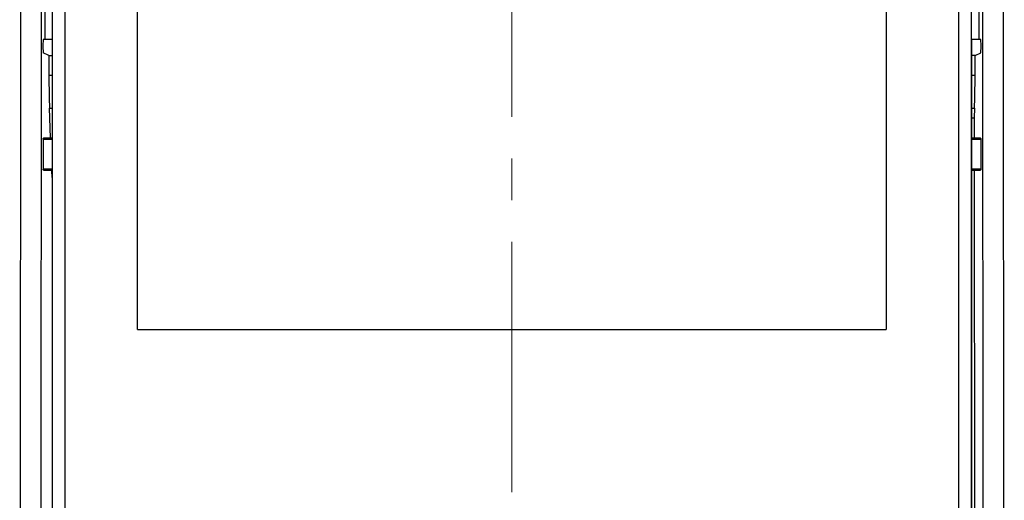
# Model space of a CAD drawing. Units: millimetres. Extents: x -1415 to 49127, y 0 to 13752.
# Drawn here: x 814 to 889, y 1243 to 1280 of the extents above; entities that cross this region are included whole.
import ezdxf

# ---------------------------------------------------------------- set-up
doc = ezdxf.new("R2010")
doc.units = ezdxf.units.MM
doc.linetypes.add('CENTER2', pattern=[28.575, 19.05, -3.175, 3.175, -3.175])
doc.layers.get('0').update_dxf_attribs({"lineweight": 30})
doc.layers.add('AM_7_Center', color=1, linetype='CENTER2', lineweight=15)

msp = doc.modelspace()

# ---------------------------------------------------------------- linework, layer by layer
at = {"color": 7, "linetype": 'Continuous'}
for p, q in [((814.191, 1310.073), (814.119, 1191.187)), ((889.085, 1191.187), (889.013, 1310.072)), ((815.747, 1287.337), (815.689, 1191.186)), ((887.515, 1191.186), (887.457, 1287.337)), ((816.582, 1286.537), (816.582, 1191.502)), ((886.582, 1191.502), (886.582, 1286.537)), ((823.082, 1255.981), (823.082, 1283.603)), ((880.082, 1283.603), (880.082, 1255.981)), ((817.548, 1281.653), (817.548, 1230.275)), ((885.616, 1230.275), (885.616, 1281.653)), ((816.044, 1280.572), (816.043, 1278.072)), ((887.161, 1278.072), (887.16, 1280.572)), ((816.582, 1278.072), (815.91, 1278.072)), ((887.295, 1278.072), (886.582, 1278.072)), ((886.602, 1240.572), (886.602, 1278.072)), ((816.347, 1276.844), (815.909, 1277.063)), ((816.347, 1276.844), (816.347, 1275.347)), ((816.347, 1276.844), (816.582, 1276.844)), ((886.858, 1276.844), (886.602, 1276.844)), ((886.858, 1276.844), (887.296, 1277.063)), ((886.858, 1275.347), (886.858, 1276.844)), ((816.347, 1275.347), (816.582, 1275.347)), ((886.602, 1275.347), (886.858, 1275.347)), ((816.469, 1270.576), (816.385, 1272.83)), ((816.385, 1272.83), (816.582, 1272.83)), ((886.602, 1272.83), (886.82, 1272.83)), ((886.82, 1272.83), (886.792, 1272.096)), ((886.602, 1272.096), (886.792, 1272.096)), ((886.792, 1272.096), (886.793, 1270.581)), ((815.905, 1270.481), (815.905, 1268.181)), ((815.905, 1270.481), (816.582, 1270.481)), ((816.008, 1270.581), (816.582, 1270.581)), ((816.011, 1270.58), (816.016, 1270.581)), ((886.602, 1270.581), (887.197, 1270.581)), ((886.602, 1270.481), (887.3, 1270.481)), ((887.189, 1270.581), (887.193, 1270.58)), ((887.3, 1270.481), (887.3, 1268.181)), ((816.582, 1268.181), (815.905, 1268.181)), ((816.582, 1268.081), (816.016, 1268.081)), ((816.582, 1267.552), (816.562, 1268.079)), ((887.3, 1268.181), (886.602, 1268.181)), ((887.189, 1268.081), (886.602, 1268.081)), ((886.795, 1268.081), (886.811, 1241.834))]:
    msp.add_line(p, q, dxfattribs=at)
for centre, major_axis, start_param, end_param in [((815.909, 1277.567), (0, 0.504), 0.000021, 3.124161), ((887.295, 1277.567), (0, 0.504), -3.124161, -0.000021), ((816.469, 1275.409), (0.002, 3.5), -4.694914, -3.88421), ((886.735, 1275.409), (-0.002, 3.5), -2.398975, -1.588271)]:
    msp.add_ellipse(centre, major_axis=major_axis, ratio=0.034915, start_param=start_param, end_param=end_param, dxfattribs=at)
for points, knots in [([(815.905, 1270.481), (815.905, 1270.504), (815.92, 1270.54), (815.963, 1270.572), (815.993, 1270.58), (816.011, 1270.58)], [0, 0, 0, 0, 0.440361, 0.652045, 1, 1, 1, 1]), ([(887.193, 1270.58), (887.211, 1270.58), (887.241, 1270.572), (887.284, 1270.54), (887.299, 1270.504), (887.3, 1270.481)], [0, 0, 0, 0, 0.347955, 0.559639, 1, 1, 1, 1]), ([(816.016, 1268.081), (815.997, 1268.081), (815.965, 1268.088), (815.921, 1268.12), (815.905, 1268.157), (815.905, 1268.181)], [0, 0, 0, 0, 0.350276, 0.561972, 1, 1, 1, 1]), ([(887.3, 1268.181), (887.299, 1268.157), (887.283, 1268.12), (887.239, 1268.088), (887.208, 1268.081), (887.189, 1268.081)], [0, 0, 0, 0, 0.438028, 0.649724, 1, 1, 1, 1])]:
    msp.add_open_spline(points, degree=3, knots=knots, dxfattribs=at)
msp.add_open_spline([(823.082, 1255.981), (842.082, 1255.972), (861.082, 1255.972), (880.082, 1255.981)], degree=3, dxfattribs=at)
at = {"layer": 'AM_7_Center'}
msp.add_line((851.602, 1348.371), (851.602, 1048.125), dxfattribs=at)

doc.saveas('drawing.dxf')
